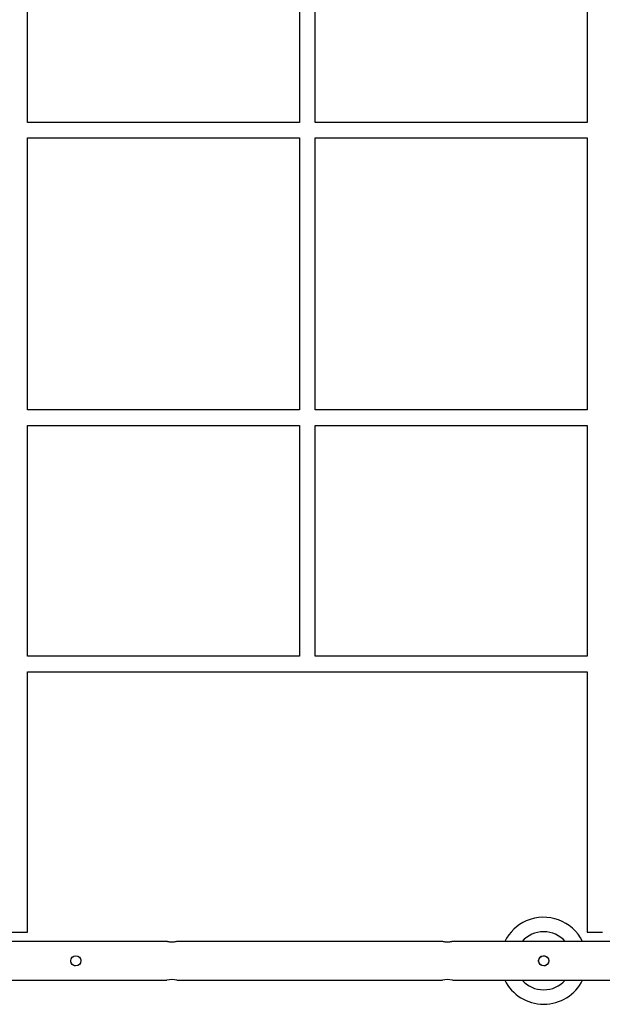
# Model space of a CAD drawing. Units: millimetres. Extents: x 2863 to 13728, y 1875 to 11273.
# Drawn here: x 7648 to 8251, y 7149 to 8168 of the extents above; entities that cross this region are included whole.
import ezdxf

# ---------------------------------------------------------------- set-up
doc = ezdxf.new("R2010")
doc.units = ezdxf.units.MM
doc.layers.add('Default', color=7, linetype='Continuous')

# ---------------------------------------------------------------- blocks, each defined once
blk = doc.blocks.new('SE5')
at = {"layer": 'Default', "color": 7, "linetype": 'Continuous'}
for p, q in [((7656.2, 8061.4), (7656.2, 8342.9)), ((7937.7, 8342.9), (7937.7, 8061.4)), ((7953.7, 8061.4), (7953.7, 8342.9)), ((8235.2, 8342.9), (8235.2, 8061.4)), ((7937.7, 8061.4), (7656.2, 8061.4)), ((8235.2, 8061.4), (7953.7, 8061.4)), ((7656.2, 8045.4), (7937.7, 8045.4)), ((7656.2, 7763.9), (7656.2, 8045.4)), ((7937.7, 8045.4), (7937.7, 7763.9)), ((7953.7, 8045.4), (8235.2, 8045.4)), ((7953.7, 7763.9), (7953.7, 8045.4)), ((8235.2, 8045.4), (8235.2, 7763.9)), ((7937.7, 7763.9), (7656.2, 7763.9)), ((8235.2, 7763.9), (7953.7, 7763.9)), ((7656.2, 7747.9), (7937.7, 7747.9)), ((7656.2, 7508.9), (7656.2, 7747.9)), ((7937.7, 7747.9), (7937.7, 7508.9)), ((7953.7, 7747.9), (8235.2, 7747.9)), ((7953.7, 7508.9), (7953.7, 7747.9)), ((8235.2, 7747.9), (8235.2, 7508.9)), ((7937.7, 7508.9), (7656.2, 7508.9)), ((8235.2, 7508.9), (7953.7, 7508.9)), ((7656.2, 7492.9), (8235.2, 7492.9)), ((7656.2, 7223.4), (7656.2, 7492.9)), ((8235.2, 7492.9), (8235.2, 7223.4)), ((7640.2, 7223.4), (7656.2, 7223.4)), ((8235.2, 7223.4), (8251.2, 7223.4)), ((7800.5, 7213.7), (7525.9, 7213.7)), ((8085.5, 7213.7), (7810.9, 7213.7)), ((8370.5, 7213.7), (8095.9, 7213.7)), ((7525.8, 7173.7), (7800.4, 7173.7)), ((7810.8, 7173.7), (8085.4, 7173.7)), ((8095.8, 7173.7), (8370.4, 7173.7))]:
    blk.add_line(p, q, dxfattribs=at)
for centre in [(7706.2, 7193.7), (8190.2, 7193.7)]:
    blk.add_circle(centre, 5.25, dxfattribs=at)
for centre, radius, start, end in [((8190.2, 7193.7), 45, 26.3878, 113.5385), ((8190.2, 7193.7), 45, 113.5385, 153.6122), ((8190.2, 7193.7), 30, 41.8103, 138.1897), ((7805.7, 7154), 20.3, 75.2284, 104.9733), ((8090.7, 7154), 20.3, 75.2339, 104.9678), ((8190.2, 7193.7), 45, 206.3878, 333.6122), ((8190.2, 7193.7), 30, 221.8103, 318.1897)]:
    blk.add_arc(centre, radius, start, end, dxfattribs=at)
for points, knots in [([(7810.9, 7213.7), (7810.9, 7213.6), (7810.7, 7213.6), (7809.9, 7213.4), (7808.6, 7213.2), (7806.9, 7213), (7805.1, 7212.9), (7803.4, 7213.1), (7802, 7213.3), (7800.9, 7213.5), (7800.4, 7213.7), (7800.5, 7213.6), (7800.5, 7213.6)], [0, 0, 0, 0, 0.104918, 0.209735, 0.3167, 0.42539, 0.531677, 0.635121, 0.739727, 0.847632, 0.95594, 1, 1, 1, 1]), ([(8095.9, 7213.7), (8095.9, 7213.6), (8095.7, 7213.6), (8094.9, 7213.4), (8093.6, 7213.2), (8091.9, 7213), (8090.1, 7212.9), (8088.4, 7213.1), (8087, 7213.3), (8085.9, 7213.5), (8085.4, 7213.7), (8085.5, 7213.6), (8085.5, 7213.6)], [0, 0, 0, 0, 0.104919, 0.209736, 0.316692, 0.425382, 0.53167, 0.635115, 0.739721, 0.847636, 0.95594, 1, 1, 1, 1]), ([(7710.2, 7197), (7710.5, 7196.5), (7711.2, 7195.6), (7711.5, 7193.9), (7711.3, 7192.1), (7710.5, 7190.6), (7709.3, 7189.3), (7708.3, 7188.9), (7707.8, 7188.7)], [0, 0, 0, 0, 0.156999, 0.33174, 0.501311, 0.669815, 0.842733, 1, 1, 1, 1]), ([(8188.6, 7188.7), (8188.5, 7188.7), (8187.9, 7188.8), (8186.9, 7189.5), (8185.7, 7190.7), (8185, 7192.4), (8184.8, 7194.2), (8185.3, 7195.9), (8186.3, 7197.3), (8187.2, 7198.2), (8187.9, 7198.4), (8187.9, 7198.4)], [0, 0, 0, 0, 0.008039, 0.145662, 0.286303, 0.42908, 0.56865, 0.704832, 0.842389, 0.98402, 1, 1, 1, 1]), ([(8189.5, 7198.9), (8190, 7198.9), (8191.2, 7198.9), (8192.8, 7198.3), (8194.2, 7197.2), (8195.1, 7195.7), (8195.5, 7193.9), (8195.3, 7192.1), (8194.5, 7190.6), (8193.3, 7189.3), (8191.8, 7188.6), (8190.8, 7188.5), (8190.4, 7188.4)], [0, 0, 0, 0, 0.10116, 0.201652, 0.304304, 0.409809, 0.514476, 0.616046, 0.716975, 0.820547, 0.926253, 1, 1, 1, 1]), ([(7705.5, 7188.5), (7705.1, 7188.6), (7704.2, 7188.7), (7702.9, 7189.4), (7701.7, 7190.7), (7701, 7192.2), (7701, 7193.2), (7701, 7193.7)], [0, 0, 0, 0, 0.137583, 0.366166, 0.599739, 0.836883, 1, 1, 1, 1])]:
    blk.add_open_spline(points, degree=3, knots=knots, dxfattribs=at)
blk = doc.blocks.new('SE4')
at = {"layer": 'Default'}
blk.add_blockref('SE5', (0, 0), dxfattribs=at)
blk = doc.blocks.new('SE3')
blk.add_blockref('SE4', (0, 0))
blk = doc.blocks.new('SE2')
at = {"layer": 'Default'}
blk.add_blockref('SE3', (0, 0), dxfattribs=at)
blk = doc.blocks.new('SE1')
blk.add_blockref('SE2', (0, 0))
blk = doc.blocks.new('SE')
at = {"layer": 'Default'}
blk.add_blockref('SE1', (0, 0), dxfattribs=at)

msp = doc.modelspace()

# ---------------------------------------------------------------- block references
msp.add_blockref('SE', (0, 0))

doc.saveas('drawing.dxf')
